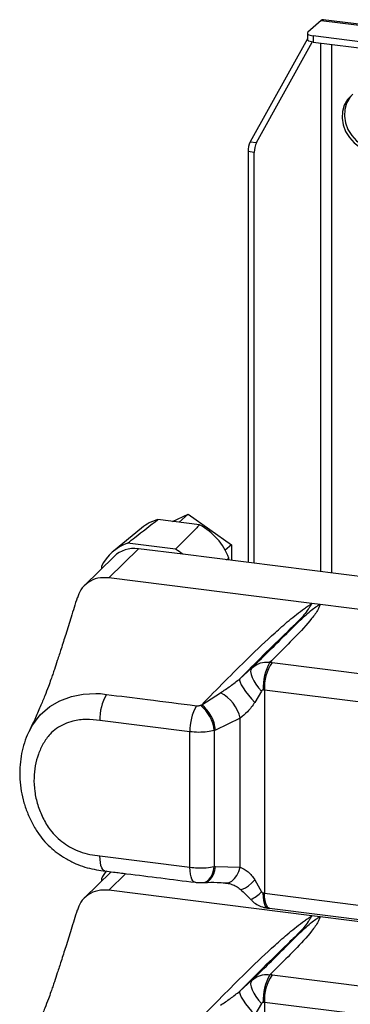
# Model space of a CAD drawing. Units: millimetres. Extents: x 4 to 837, y 4 to 590.
# Drawn here: x 619 to 644, y 194 to 268 of the extents above; entities that cross this region are included whole.
import ezdxf

# ---------------------------------------------------------------- set-up
doc = ezdxf.new("R2010")
doc.units = ezdxf.units.MM

msp = doc.modelspace()

# ---------------------------------------------------------------- linework, layer by layer
at = {"color": 7, "linetype": 'Continuous', "lineweight": 25}
for p, q in [((641.372, 268.332), (640.37, 267.448)), ((641.372, 268.332), (803.4, 247.918)), ((803.513, 247.98), (641.516, 268.389)), ((640.327, 266.931), (636, 259.142)), ((640.327, 267.37), (640.327, 266.898)), ((679.834, 262.239), (640.758, 267.162)), ((640.758, 267.162), (640.758, 266.69)), ((636.468, 259.083), (640.698, 266.699)), ((640.758, 266.69), (679.834, 261.767)), ((641.317, 266.62), (641.317, 226.62)), ((642.176, 226.511), (642.176, 266.512)), ((636, 259.142), (636.468, 259.083)), ((636.309, 258.349), (635.841, 258.407)), ((635.841, 258.407), (635.841, 227.309)), ((636.309, 227.251), (636.309, 258.349)), ((632.173, 230.164), (629.012, 230.563)), ((630.106, 230.425), (631.3, 230.969)), ((631.3, 230.969), (630.61, 230.361)), ((631.3, 230.969), (634.574, 228.652)), ((627.78, 229.916), (625.652, 228.175)), ((630.345, 228.316), (626.716, 228.773)), ((627.538, 228.356), (625.29, 226.153)), ((630.889, 227.933), (627.538, 228.356)), ((634.574, 228.652), (634.11, 228.243)), ((634.574, 228.652), (634.574, 227.469)), ((625.695, 227.768), (623.446, 225.565)), ((654.977, 224.898), (630.889, 227.933)), ((634.214, 227.514), (634.391, 227.65)), ((634.391, 227.492), (634.391, 227.65)), ((624.732, 227.024), (624.732, 226.825)), ((640.662, 224.217), (625.29, 226.153)), ((641.286, 224.138), (640.662, 224.217)), ((652.511, 222.724), (641.286, 224.138)), ((635.22, 218.515), (636.127, 219.336)), ((637.657, 219.737), (647.216, 218.533)), ((636.86, 217.581), (636.352, 216.724)), ((644.984, 216.66), (637.078, 217.656)), ((637.078, 217.656), (637.078, 202.277)), ((624.67, 217.386), (625.108, 217.331)), ((632.327, 216.546), (633.761, 217.458)), ((632.234, 216.509), (632.327, 216.546)), ((631.441, 214.497), (624.624, 215.355)), ((635.239, 215.526), (633.374, 214.632)), ((635.239, 204.259), (635.239, 215.526)), ((633.374, 214.632), (633.28, 214.595)), ((631.441, 204.243), (631.441, 214.497)), ((633.28, 214.595), (633.28, 204.293)), ((624.624, 205.102), (631.441, 204.243)), ((633.28, 204.293), (633.374, 204.298)), ((633.374, 204.298), (635.239, 204.259)), ((625.473, 203.909), (623.446, 201.924)), ((626.573, 203.77), (625.29, 202.512)), ((624.732, 203.383), (624.732, 203.184)), ((632.439, 203.087), (632.533, 203.093)), ((636.352, 203.295), (636.86, 202.397)), ((640.662, 200.576), (625.29, 202.512)), ((637.078, 202.277), (644.984, 201.281)), ((637.459, 201.143), (647.059, 199.933)), ((641.286, 200.497), (640.662, 200.576)), ((652.511, 199.083), (641.286, 200.497)), ((637.657, 196.096), (647.216, 194.892)), ((635.22, 194.874), (636.127, 195.695)), ((636.86, 193.94), (636.352, 193.083)), ((644.984, 193.019), (637.078, 194.015)), ((637.078, 194.015), (637.078, 178.636))]:
    msp.add_line(p, q, dxfattribs=at)
at = {"color": 7, "linetype": 'Continuous', "lineweight": 25, "flags": 128}
for points in [[(640.37, 267.448), (640.336, 267.406), (640.327, 267.363), (640.344, 267.32), (640.386, 267.278), (640.451, 267.241), (640.537, 267.208), (640.641, 267.181), (640.758, 267.162)], [(640.758, 266.69), (640.641, 266.71), (640.537, 266.736), (640.451, 266.769), (640.386, 266.807), (640.344, 266.848), (640.327, 266.891), (640.327, 266.898)], [(643.694, 262.689), (643.364, 262.343), (643.125, 261.923), (642.987, 261.448), (642.958, 260.942), (643.039, 260.428), (643.225, 259.929), (643.509, 259.47), (643.876, 259.072), (644.31, 258.754), (644.79, 258.53), (645.294, 258.411), (645.798, 258.403), (646.278, 258.506), (646.712, 258.715), (647.079, 259.021), (647.362, 259.408), (647.549, 259.86), (647.629, 260.354), (647.6, 260.867), (647.463, 261.376), (647.224, 261.856), (646.894, 262.286)], [(643.759, 262.746), (643.541, 262.499), (643.302, 262.079), (643.164, 261.604), (643.135, 261.098), (643.216, 260.584), (643.402, 260.085), (643.686, 259.626), (644.053, 259.228), (644.487, 258.91), (644.967, 258.686), (645.471, 258.567), (645.974, 258.559), (646.454, 258.662), (646.888, 258.871), (647.034, 258.974)], [(636.127, 219.336), (636.055, 219.216), (636.032, 219.051), (636.061, 218.847), (636.14, 218.614), (636.265, 218.36), (636.431, 218.096), (636.632, 217.833), (636.86, 217.581)], [(635.22, 218.515), (635.198, 218.418), (635.232, 218.264), (635.321, 218.062), (635.46, 217.821), (635.643, 217.553), (635.859, 217.271), (636.1, 216.99), (636.352, 216.724)], [(619.284, 214.536), (619.461, 214.916), (620.1, 215.79), (620.829, 216.411), (621.599, 216.851), (622.467, 217.174), (623.362, 217.356), (624.315, 217.404), (624.67, 217.386), (624.67, 217.386), (624.67, 217.386)], [(625.003, 203.969), (624.917, 204.002), (624.833, 204.085), (624.76, 204.215), (624.702, 204.387), (624.659, 204.597), (624.632, 204.838), (624.624, 205.102)], [(631.824, 203.108), (631.735, 203.142), (631.651, 203.225), (631.579, 203.355), (631.52, 203.527), (631.477, 203.737), (631.45, 203.978), (631.441, 204.243)], [(632.437, 203.087), (632.585, 203.116), (632.751, 203.201), (632.903, 203.338), (633.036, 203.522), (633.146, 203.748), (633.228, 204.008), (633.28, 204.293)], [(632.53, 203.093), (632.679, 203.122), (632.845, 203.206), (632.997, 203.343), (633.13, 203.528), (633.239, 203.754), (633.321, 204.014), (633.374, 204.298)], [(634.121, 203.059), (634.175, 203.056), (634.396, 203.092), (634.611, 203.204), (634.813, 203.386), (634.989, 203.631), (635.134, 203.926), (635.239, 204.259)], [(635.236, 202.598), (635.321, 202.572), (635.46, 202.605), (635.643, 202.7), (635.859, 202.852), (636.1, 203.054), (636.352, 203.295)], [(637.318, 201.159), (637.295, 201.164), (637.208, 201.221), (637.132, 201.338), (637.07, 201.51), (637.024, 201.732), (636.995, 201.994), (636.986, 202.288)], [(637.459, 201.143), (637.435, 201.148), (637.335, 201.206), (637.247, 201.324), (637.175, 201.498), (637.122, 201.721), (637.089, 201.983), (637.078, 202.277)], [(636.127, 195.695), (636.055, 195.575), (636.032, 195.41), (636.061, 195.207), (636.14, 194.973), (636.265, 194.719), (636.431, 194.455), (636.632, 194.192), (636.86, 193.94)], [(635.22, 194.874), (635.198, 194.777), (635.232, 194.623), (635.321, 194.421), (635.46, 194.18), (635.643, 193.912), (635.859, 193.631), (636.1, 193.35), (636.352, 193.083)]]:
    msp.add_lwpolyline(points, dxfattribs=at)
at = {"color": 7, "linetype": 'Continuous', "lineweight": 25}
for centre, radius, start, end in [((637.488, 258.435), 1.648, 154.60667, 180.96906), ((637.956, 258.376), 1.648, 154.60667, 180.96906), ((629.986, 227.211), 3.491, 106.21313, 129.19881), ((629.798, 225.835), 4.939, 21.56978, 61.24946), ((627.891, 225.441), 3.533, 109.42615, 153.39309), ((627.755, 224.057), 4.985, 51.0508, 58.70565), ((640.714, 217.877), 3.734, 149.76301, 183.22996), ((640.402, 217.853), 3.33, 145.52607, 183.39003), ((628.37, 215.483), 3.748, 150.46766, 181.95755), ((632.411, 214.894), 2.898, 12.58432, 62.22595), ((635.193, 214.621), 3.754, 150.45343, 181.88717), ((630.443, 214.287), 2.854, 6.20772, 51.13286), ((630.537, 214.324), 2.854, 6.20436, 51.13217), ((627.935, 201.772), 3.586, 141.85894, 153.2999), ((634.974, 204.178), 2.594, 294.17691, 316.63728), ((640.714, 194.236), 3.734, 149.76301, 183.22996), ((640.402, 194.212), 3.33, 145.52607, 183.39003)]:
    msp.add_arc(centre, radius, start, end, dxfattribs=at)
for centre, major_axis, ratio, start_param, end_param in [((627.538, 225.841), (-1.764, 2.001), 0.881649, 5.497939, 6.32932), ((636.361, 218.534), (3.667, 0.024), 0.348753, 1.207113, 1.255997), ((636.371, 216.972), (2, 0.025), 0.361581, 1.204981, 1.253865), ((636.371, 201.714), (2, -0.024), 0.305, 1.213026, 1.26191), ((636.361, 194.893), (3.667, 0.024), 0.348753, 1.207113, 1.255997), ((636.371, 193.331), (2, 0.025), 0.361581, 1.204981, 1.253865)]:
    msp.add_ellipse(centre, major_axis=major_axis, ratio=ratio, start_param=start_param, end_param=end_param, dxfattribs=at)
for points, knots in [([(641.557, 268.377), (641.537, 268.381), (641.471, 268.394), (641.412, 268.357), (641.372, 268.332)], [0, 0, 0, 0, 0.315425, 1, 1, 1, 1]), ([(626.716, 228.773), (626.901, 228.919), (627.663, 229.516), (628.43, 230.112), (629.012, 230.563)], [0, 0, 0, 0, 0.243316, 1, 1, 1, 1]), ([(632.173, 230.164), (632.102, 230.092), (631.497, 229.475), (630.885, 228.859), (630.345, 228.316)], [0, 0, 0, 0, 0.118049, 1, 1, 1, 1]), ([(625.29, 226.153), (625.009, 226.161), (624.447, 226.177), (623.707, 225.835), (623.152, 225.313), (622.988, 224.844), (622.914, 224.633)], [0, 0, 0, 0, 0.261952, 0.523906, 0.785463, 1, 1, 1, 1]), ([(622.894, 224.641), (622.742, 224.152), (622.455, 223.224), (622.053, 221.937), (621.707, 220.844), (621.422, 219.963), (621.21, 219.322), (621.05, 218.852), (620.899, 218.418), (620.701, 217.875), (620.435, 217.183), (620.093, 216.351), (619.697, 215.451), (619.404, 214.843), (619.261, 214.547)], [0, 0, 0, 0, 0.1525364, 0.2892819, 0.4037204, 0.4959151, 0.5659635, 0.602516, 0.6385372, 0.6880162, 0.7508468, 0.8268033, 0.9156421, 1, 1, 1, 1]), ([(632.327, 216.546), (633.493, 217.733), (635.29, 219.564), (637.518, 221.682), (638.932, 222.93), (639.786, 223.602), (640.335, 223.991), (640.516, 224.117), (640.611, 224.182), (640.66, 224.215), (640.662, 224.217)], [0, 0, 0, 0, 0.453999, 0.70021, 0.823473, 0.946663, 0.972414, 0.985903, 0.999393, 1, 1, 1, 1]), ([(640.662, 224.217), (640.662, 224.215), (640.639, 224.174), (640.594, 224.094), (640.509, 223.948), (640.255, 223.541), (639.707, 222.919), (638.525, 221.803), (637.014, 220.318), (635.81, 219.109), (635.22, 218.515)], [0, 0, 0, 0, 0.000686, 0.019357, 0.037772, 0.072508, 0.22981, 0.387367, 0.699256, 1, 1, 1, 1]), ([(636.127, 219.336), (636.305, 219.51), (636.985, 220.174), (638.177, 221.349), (639.487, 222.663), (640.467, 223.588), (640.971, 223.965), (641.176, 224.085), (641.255, 224.124), (641.285, 224.137), (641.286, 224.138)], [0, 0, 0, 0, 0.113543, 0.435088, 0.755435, 0.915193, 0.969682, 0.989126, 0.999458, 1, 1, 1, 1]), ([(641.286, 224.138), (641.286, 224.137), (641.283, 224.116), (641.274, 224.076), (641.237, 223.956), (641.075, 223.616), (640.487, 222.821), (639.391, 221.647), (638.295, 220.549), (637.654, 219.92), (637.488, 219.757)], [0, 0, 0, 0, 0.000651, 0.013718, 0.026773, 0.079258, 0.239715, 0.563465, 0.887194, 1, 1, 1, 1]), ([(636.127, 219.336), (636.289, 219.456), (636.613, 219.695), (637.114, 219.785), (637.407, 219.763), (637.488, 219.757)], [0, 0, 0, 0, 0.419086, 0.838748, 1, 1, 1, 1]), ([(633.761, 217.458), (634.004, 217.617), (634.466, 217.919), (634.977, 218.323), (635.22, 218.515)], [0, 0, 0, 0, 0.526014, 1, 1, 1, 1]), ([(636.986, 217.666), (636.978, 217.667), (636.956, 217.667), (636.929, 217.656), (636.892, 217.63), (636.874, 217.603), (636.86, 217.581)], [0, 0, 0, 0, 0.135563, 0.397092, 0.524047, 1, 1, 1, 1]), ([(625.108, 217.331), (626.148, 217.2), (628.42, 216.915), (630.693, 216.628), (631.927, 216.472)], [0, 0, 0, 0, 0.457248, 1, 1, 1, 1]), ([(631.927, 216.472), (631.963, 216.47), (632.035, 216.464), (632.144, 216.479), (632.205, 216.499), (632.234, 216.509)], [0, 0, 0, 0, 0.3446366, 0.6892907, 1, 1, 1, 1]), ([(636.352, 216.724), (636.174, 216.478), (635.852, 216.035), (635.428, 215.683), (635.239, 215.526)], [0, 0, 0, 0, 0.553129, 1, 1, 1, 1]), ([(624.624, 215.355), (624.275, 215.391), (623.58, 215.463), (622.663, 215.364), (621.923, 215.095), (621.334, 214.769), (620.773, 214.29), (620.317, 213.617), (619.937, 212.813), (619.703, 211.933), (619.605, 210.986), (619.663, 209.99), (619.887, 208.969), (620.282, 207.981), (620.763, 207.151), (621.322, 206.524), (622.056, 205.934), (622.912, 205.458), (623.857, 205.204), (624.368, 205.136), (624.624, 205.102)], [0, 0, 0, 0, 0.064862, 0.129297, 0.173336, 0.217374, 0.260962, 0.318185, 0.375442, 0.433143, 0.490857, 0.553083, 0.615298, 0.677957, 0.74055, 0.781846, 0.823309, 0.904917, 0.952362, 1, 1, 1, 1]), ([(619.265, 214.537), (619.246, 214.503), (619.096, 214.229), (618.896, 213.666), (618.678, 212.855), (618.561, 212.002), (618.54, 211.125), (618.619, 210.236), (618.796, 209.352), (619.073, 208.486), (619.443, 207.652), (619.866, 206.928), (620.328, 206.296), (620.824, 205.788), (621.401, 205.314), (622.048, 204.88), (622.755, 204.518), (623.477, 204.249), (624.178, 204.085), (624.69, 204.008), (624.959, 203.974), (625.003, 203.969)], [0, 0, 0, 0, 0.00872, 0.069359, 0.13092, 0.193258, 0.256589, 0.320076, 0.384219, 0.447837, 0.51157, 0.574903, 0.622464, 0.674102, 0.721913, 0.777863, 0.836792, 0.888447, 0.940176, 0.990299, 1, 1, 1, 1]), ([(633.28, 214.595), (633.107, 214.558), (632.741, 214.481), (632.085, 214.441), (631.656, 214.479), (631.441, 214.497)], [0, 0, 0, 0, 0.309326, 0.654087, 1, 1, 1, 1]), ([(631.441, 204.243), (631.627, 204.225), (632.029, 204.186), (632.689, 204.199), (633.083, 204.261), (633.28, 204.293)], [0, 0, 0, 0, 0.3003332, 0.6510853, 1, 1, 1, 1]), ([(635.239, 204.259), (635.446, 204.159), (635.87, 203.955), (636.189, 203.519), (636.352, 203.295)], [0, 0, 0, 0, 0.487059, 1, 1, 1, 1]), ([(625.002, 203.97), (625.214, 203.942), (625.762, 203.872), (628.034, 203.586), (630.095, 203.327), (631.822, 203.11)], [0, 0, 0, 0, 0.09338, 0.240295, 1, 1, 1, 1]), ([(631.826, 203.11), (631.923, 203.099), (632.128, 203.076), (632.33, 203.084), (632.436, 203.088)], [0, 0, 0, 0, 0.4727516, 1, 1, 1, 1]), ([(632.529, 203.093), (632.852, 203.106), (633.394, 203.127), (633.911, 203.077), (634.12, 203.056)], [0, 0, 0, 0, 0.596098, 1, 1, 1, 1]), ([(634.123, 203.054), (634.165, 203.051), (634.307, 203.04), (634.595, 202.967), (634.936, 202.828), (635.142, 202.669), (635.237, 202.596)], [0, 0, 0, 0, 0.134683, 0.453093, 0.749567, 1, 1, 1, 1]), ([(625.29, 202.512), (625.009, 202.52), (624.447, 202.536), (623.707, 202.194), (623.152, 201.672), (622.988, 201.203), (622.914, 200.992)], [0, 0, 0, 0, 0.261952, 0.523906, 0.785463, 1, 1, 1, 1]), ([(635.235, 202.596), (635.273, 202.564), (635.484, 202.381), (635.756, 202.121), (635.973, 201.874), (636.032, 201.808)], [0, 0, 0, 0, 0.134551, 0.765871, 1, 1, 1, 1]), ([(636.86, 202.397), (636.865, 202.387), (636.883, 202.355), (636.916, 202.317), (636.957, 202.293), (636.978, 202.289), (636.986, 202.288)], [0, 0, 0, 0, 0.201275, 0.63586, 0.851335, 1, 1, 1, 1]), ([(636.045, 201.82), (636.101, 201.756), (636.257, 201.578), (636.594, 201.367), (636.97, 201.208), (637.223, 201.18), (637.319, 201.17)], [0, 0, 0, 0, 0.174526, 0.481805, 0.802338, 1, 1, 1, 1]), ([(622.894, 201), (622.742, 200.511), (622.455, 199.583), (622.053, 198.296), (621.707, 197.203), (621.422, 196.322), (621.21, 195.681), (621.05, 195.211), (620.899, 194.777), (620.701, 194.234), (620.435, 193.542), (620.093, 192.71), (619.697, 191.81), (619.404, 191.202), (619.261, 190.906)], [0, 0, 0, 0, 0.152536, 0.289282, 0.40372, 0.495915, 0.565964, 0.602516, 0.638537, 0.688016, 0.750847, 0.826803, 0.915642, 1, 1, 1, 1]), ([(632.327, 192.905), (633.493, 194.092), (635.29, 195.923), (637.518, 198.042), (638.932, 199.289), (639.786, 199.961), (640.335, 200.35), (640.516, 200.476), (640.611, 200.541), (640.66, 200.574), (640.662, 200.576)], [0, 0, 0, 0, 0.453999, 0.70021, 0.823473, 0.946663, 0.972414, 0.985903, 0.999393, 1, 1, 1, 1]), ([(640.662, 200.576), (640.662, 200.574), (640.639, 200.533), (640.594, 200.453), (640.509, 200.307), (640.255, 199.9), (639.707, 199.278), (638.525, 198.162), (637.014, 196.677), (635.81, 195.468), (635.22, 194.874)], [0, 0, 0, 0, 0.000686, 0.019357, 0.037772, 0.072508, 0.22981, 0.387367, 0.699256, 1, 1, 1, 1]), ([(636.127, 195.695), (636.305, 195.869), (636.985, 196.533), (638.177, 197.708), (639.487, 199.022), (640.467, 199.947), (640.971, 200.324), (641.176, 200.444), (641.255, 200.483), (641.285, 200.496), (641.286, 200.497)], [0, 0, 0, 0, 0.113543, 0.435088, 0.755435, 0.915193, 0.969682, 0.989126, 0.999458, 1, 1, 1, 1]), ([(637.319, 201.159), (637.33, 201.158), (637.378, 201.153), (637.424, 201.147), (637.459, 201.143)], [0, 0, 0, 0, 0.250209, 1, 1, 1, 1]), ([(641.286, 200.497), (641.286, 200.496), (641.283, 200.475), (641.274, 200.435), (641.237, 200.315), (641.075, 199.975), (640.487, 199.18), (639.391, 198.006), (638.295, 196.908), (637.654, 196.279), (637.488, 196.116)], [0, 0, 0, 0, 0.000651, 0.013718, 0.026773, 0.079258, 0.239715, 0.563465, 0.887194, 1, 1, 1, 1]), ([(636.127, 195.695), (636.289, 195.815), (636.613, 196.054), (637.114, 196.145), (637.407, 196.122), (637.488, 196.116)], [0, 0, 0, 0, 0.419086, 0.838748, 1, 1, 1, 1]), ([(633.761, 193.817), (634.004, 193.976), (634.466, 194.278), (634.977, 194.683), (635.22, 194.874)], [0, 0, 0, 0, 0.526014, 1, 1, 1, 1]), ([(636.986, 194.025), (636.978, 194.026), (636.956, 194.026), (636.929, 194.015), (636.892, 193.989), (636.874, 193.962), (636.86, 193.94)], [0, 0, 0, 0, 0.135563, 0.397092, 0.524047, 1, 1, 1, 1])]:
    msp.add_open_spline(points, degree=3, knots=knots, dxfattribs=at)

doc.saveas('drawing.dxf')
